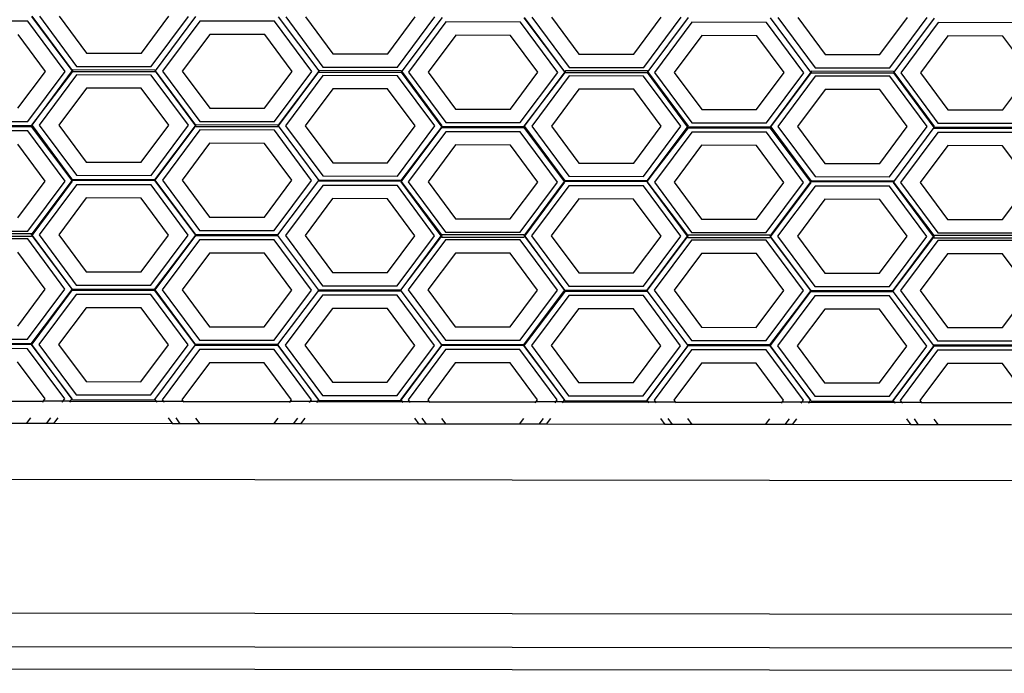
# Model space of a CAD drawing. Units: inches. Extents: x 238 to 873, y 545 to 778.
# Drawn here: x 399 to 402, y 646 to 648 of the extents above; entities that cross this region are included whole.
import ezdxf

# ---------------------------------------------------------------- set-up
doc = ezdxf.new("R2010")
doc.units = ezdxf.units.IN
doc.header["$MEASUREMENT"] = 0
doc.layers.add('Edges', color=7, linetype='Continuous')

# ---------------------------------------------------------------- blocks, each defined once
blk = doc.blocks.new('Open Modern Kitchen pl')
at = {"layer": 'Edges'}
for p, q in [((282.2902, 219.124), (282.0267, 219.1243)), ((282.4217, 218.9466), (282.2902, 219.124)), ((282.4469, 218.9491), (282.3041, 219.1405)), ((282.3042, 219.1416), (282.4469, 218.9491)), ((282.3304, 219.1415), (282.4619, 218.9641)), ((282.4001, 219.1414), (282.4968, 219.011)), ((282.6906, 219.0107), (282.7877, 219.1409)), ((282.7254, 218.9638), (282.8574, 219.1408)), ((282.7404, 218.9487), (282.8836, 219.1408)), ((282.8975, 219.1242), (282.7655, 218.9472)), ((283.161, 219.1239), (282.8975, 219.1242)), ((283.2925, 218.9465), (283.161, 219.1239)), ((283.1741, 219.1393), (283.3176, 218.9479)), ((283.2004, 219.1393), (283.3319, 218.9619)), ((283.27, 219.1392), (283.3668, 219.0087)), ((283.5606, 219.0084), (283.6576, 219.1387)), ((283.5953, 218.9615), (283.7273, 219.1386)), ((283.7527, 219.1363), (283.6099, 218.947)), ((283.7658, 219.1209), (283.6338, 218.9438)), ((284.0293, 219.1205), (283.7658, 219.1209)), ((284.1608, 218.9431), (284.0293, 219.1205)), ((284.1855, 218.9451), (284.0424, 219.1359)), ((284.1855, 218.9451), (284.0432, 219.137)), ((284.0695, 219.1381), (284.201, 218.9607)), ((284.1392, 219.138), (284.2359, 219.0075)), ((284.4297, 219.0073), (284.5268, 219.1375)), ((284.4645, 218.9604), (284.5964, 219.1374)), ((284.621, 219.1363), (284.479, 218.9459)), ((284.6349, 219.1197), (284.5029, 218.9427)), ((284.8984, 219.1194), (284.6349, 219.1197)), ((285.0299, 218.942), (284.8984, 219.1194)), ((285.0546, 218.9439), (284.9123, 219.1359)), ((284.9386, 219.137), (285.0701, 218.9596)), ((285.0083, 219.1369), (285.105, 219.0064)), ((285.2988, 219.0061), (285.3959, 219.1363)), ((285.3336, 218.9592), (285.4656, 219.1362)), ((285.3486, 218.9441), (285.4909, 219.134)), ((285.504, 219.1186), (285.3721, 218.9415)), ((285.7675, 219.1182), (285.504, 219.1186)), ((282.352, 218.9467), (282.2553, 219.0771)), ((282.9323, 219.0773), (282.8352, 218.9471)), ((283.1261, 219.0771), (282.9323, 219.0773)), ((283.2228, 218.9466), (283.1261, 219.0771)), ((283.8006, 219.074), (283.7035, 218.9437)), ((283.9944, 219.0737), (283.8006, 219.074)), ((284.0911, 218.9432), (283.9944, 219.0737)), ((284.6697, 219.0728), (284.5726, 218.9426)), ((284.8635, 219.0725), (284.6697, 219.0728)), ((284.9602, 218.9421), (284.8635, 219.0725)), ((285.5388, 219.0716), (285.4417, 218.9414)), ((285.7326, 219.0714), (285.5388, 219.0716)), ((285.8293, 218.9409), (285.7326, 219.0714)), ((282.4968, 219.011), (282.6906, 219.0107)), ((283.3668, 219.0087), (283.5606, 219.0084)), ((284.2359, 219.0075), (284.4297, 219.0073)), ((285.105, 219.0064), (285.2988, 219.0061)), ((282.2549, 218.8164), (282.352, 218.9467)), ((282.2897, 218.7695), (282.4217, 218.9466)), ((282.4469, 218.9491), (282.3037, 218.757)), ((282.3037, 218.757), (282.4488, 218.9465)), ((282.4488, 218.9517), (282.4469, 218.9491)), ((282.4469, 218.9491), (282.4488, 218.9465)), ((282.7385, 218.9513), (282.4488, 218.9517)), ((282.4488, 218.9465), (282.7385, 218.9461)), ((282.4619, 218.9641), (282.7254, 218.9638)), ((282.7404, 218.9487), (282.7385, 218.9513)), ((282.7385, 218.9461), (282.7393, 218.9472)), ((282.7404, 218.9487), (282.7393, 218.9472)), ((282.7393, 218.9472), (282.882, 218.7548)), ((282.8831, 218.7562), (282.7404, 218.9487)), ((282.7655, 218.9472), (282.897, 218.7698)), ((282.8352, 218.9471), (282.9319, 218.8166)), ((283.1257, 218.8164), (283.2228, 218.9466)), ((283.1605, 218.7695), (283.2925, 218.9465)), ((283.3168, 218.9468), (283.1736, 218.7569)), ((283.1755, 218.7544), (283.3179, 218.9454)), ((283.3176, 218.9479), (283.3168, 218.9468)), ((283.3187, 218.9494), (283.3176, 218.9479)), ((283.3187, 218.9465), (283.3176, 218.9479)), ((283.3176, 218.9479), (283.3179, 218.9454)), ((283.3179, 218.9454), (283.3187, 218.9465)), ((283.3179, 218.9454), (283.3187, 218.9443)), ((283.6084, 218.949), (283.3187, 218.9494)), ((283.3187, 218.9443), (283.6076, 218.9439)), ((283.3319, 218.9619), (283.5953, 218.9615)), ((283.6099, 218.947), (283.6076, 218.9439)), ((283.6076, 218.9439), (283.7513, 218.75)), ((283.6099, 218.947), (283.6084, 218.949)), ((283.753, 218.754), (283.6099, 218.947)), ((283.6338, 218.9438), (283.7653, 218.7664)), ((283.7035, 218.9437), (283.8002, 218.8133)), ((283.994, 218.813), (284.0911, 218.9432)), ((284.0288, 218.7661), (284.1608, 218.9431)), ((284.1855, 218.9451), (284.0427, 218.7536)), ((284.0427, 218.7536), (284.187, 218.9431)), ((284.1879, 218.9482), (284.1855, 218.9451)), ((284.187, 218.9431), (284.1855, 218.9451)), ((284.187, 218.9431), (284.4767, 218.9427)), ((284.4776, 218.9479), (284.1879, 218.9482)), ((284.201, 218.9607), (284.4645, 218.9604)), ((284.479, 218.9459), (284.4767, 218.9427)), ((284.4767, 218.9427), (284.6198, 218.7497)), ((284.479, 218.9459), (284.4776, 218.9479)), ((284.6222, 218.7528), (284.479, 218.9459)), ((284.5029, 218.9427), (284.6344, 218.7653)), ((284.5726, 218.9426), (284.6693, 218.8121)), ((285.0546, 218.9439), (284.9119, 218.7524)), ((285.057, 218.9471), (285.0546, 218.9439)), ((285.0561, 218.9419), (285.0546, 218.9439)), ((285.3467, 218.9467), (285.057, 218.9471)), ((285.0701, 218.9596), (285.3336, 218.9592)), ((285.3486, 218.9441), (285.3467, 218.9467)), ((285.3467, 218.9416), (285.3486, 218.9441)), ((285.4913, 218.7516), (285.3486, 218.9441)), ((282.4619, 218.934), (282.3299, 218.757)), ((282.7254, 218.9337), (282.4619, 218.934)), ((282.8569, 218.7563), (282.7254, 218.9337)), ((283.3318, 218.9317), (283.1998, 218.7547)), ((283.5953, 218.9314), (283.3318, 218.9317)), ((283.7268, 218.754), (283.5953, 218.9314)), ((284.2009, 218.9306), (284.069, 218.7535)), ((284.4644, 218.9302), (284.2009, 218.9306)), ((284.5959, 218.7528), (284.4644, 218.9302)), ((284.8631, 218.8119), (284.9602, 218.9421)), ((284.8979, 218.7649), (285.0299, 218.942)), ((284.9133, 218.7504), (285.0561, 218.9419)), ((285.0701, 218.9294), (284.9381, 218.7524)), ((285.0561, 218.9419), (285.3467, 218.9416)), ((285.3336, 218.9291), (285.0701, 218.9294)), ((285.4651, 218.7517), (285.3336, 218.9291)), ((285.3467, 218.9416), (285.4889, 218.7485)), ((285.3721, 218.9415), (285.5036, 218.7641)), ((285.4417, 218.9414), (285.5385, 218.811)), ((285.7323, 218.8107), (285.8293, 218.9409)), ((282.4966, 218.8871), (282.3996, 218.7569)), ((282.6904, 218.8868), (282.4966, 218.8871)), ((282.7872, 218.7564), (282.6904, 218.8868)), ((283.3666, 218.8848), (283.2695, 218.7546)), ((283.5604, 218.8846), (283.3666, 218.8848)), ((283.6571, 218.7541), (283.5604, 218.8846)), ((284.2357, 218.8837), (284.1387, 218.7534)), ((284.4295, 218.8834), (284.2357, 218.8837)), ((284.5263, 218.7529), (284.4295, 218.8834)), ((285.1049, 218.8825), (285.0078, 218.7523)), ((285.2987, 218.8822), (285.1049, 218.8825)), ((285.3954, 218.7518), (285.2987, 218.8822)), ((282.9319, 218.8166), (283.1257, 218.8164)), ((283.8002, 218.8133), (283.994, 218.813)), ((284.6693, 218.8121), (284.8631, 218.8119)), ((285.5385, 218.811), (285.7323, 218.8107)), ((282.0262, 218.7699), (282.2897, 218.7695)), ((282.897, 218.7698), (283.1605, 218.7695)), ((282.3028, 218.7543), (282.0131, 218.7547)), ((282.0131, 218.7522), (282.3028, 218.7519)), ((282.2897, 218.7367), (282.0262, 218.737)), ((282.4212, 218.5593), (282.2897, 218.7367)), ((282.3028, 218.7543), (282.3037, 218.757)), ((282.3028, 218.7519), (282.3028, 218.7543)), ((282.446, 218.5611), (282.3028, 218.7519)), ((282.3037, 218.757), (282.3051, 218.755)), ((282.3037, 218.7531), (282.3051, 218.755)), ((282.446, 218.5611), (282.3037, 218.7531)), ((282.3051, 218.755), (282.4474, 218.5631)), ((282.3299, 218.757), (282.4614, 218.5796)), ((282.3996, 218.7569), (282.4963, 218.6264)), ((282.6901, 218.6261), (282.7872, 218.7564)), ((282.7249, 218.5792), (282.8569, 218.7563)), ((282.738, 218.5638), (282.882, 218.7548)), ((282.882, 218.7548), (282.7388, 218.5627)), ((282.897, 218.7397), (282.765, 218.5626)), ((282.882, 218.7548), (282.8831, 218.7562)), ((282.882, 218.7548), (282.8839, 218.7522)), ((282.8839, 218.7573), (282.8831, 218.7562)), ((283.1736, 218.7569), (282.8839, 218.7573)), ((282.8839, 218.7522), (283.1736, 218.7518)), ((283.1605, 218.7393), (282.897, 218.7397)), ((283.292, 218.5619), (283.1605, 218.7393)), ((283.1736, 218.7547), (283.1736, 218.7569)), ((283.1736, 218.7547), (283.1755, 218.7544)), ((283.1736, 218.7518), (283.1755, 218.7544)), ((283.3182, 218.5619), (283.1755, 218.7544)), ((283.1998, 218.7547), (283.3313, 218.5773)), ((283.2695, 218.7546), (283.3663, 218.6241)), ((283.56, 218.6239), (283.6571, 218.7541)), ((283.5948, 218.577), (283.7268, 218.754)), ((283.6079, 218.5615), (283.7513, 218.75)), ((283.7513, 218.75), (283.6093, 218.5596)), ((283.7653, 218.7336), (283.6333, 218.5566)), ((283.7522, 218.7513), (283.7513, 218.75)), ((283.7513, 218.75), (283.7522, 218.7488)), ((283.7522, 218.7513), (283.753, 218.754)), ((284.0419, 218.7509), (283.7522, 218.7513)), ((283.7522, 218.7488), (284.0419, 218.7484)), ((283.7653, 218.7664), (284.0288, 218.7661)), ((284.0287, 218.7333), (283.7653, 218.7336)), ((284.0419, 218.7509), (284.0427, 218.7536)), ((284.0419, 218.7484), (284.0419, 218.7509)), ((284.1851, 218.5577), (284.0419, 218.7484)), ((284.0427, 218.7536), (284.0442, 218.7516)), ((284.0428, 218.7497), (284.0442, 218.7516)), ((284.1851, 218.5577), (284.0428, 218.7497)), ((284.0442, 218.7516), (284.1865, 218.5596)), ((284.069, 218.7535), (284.2005, 218.5762)), ((284.1387, 218.7534), (284.2354, 218.623)), ((284.4292, 218.6227), (284.5263, 218.7529)), ((284.464, 218.5758), (284.5959, 218.7528)), ((284.4771, 218.5604), (284.6198, 218.7497)), ((284.6213, 218.7477), (284.4771, 218.5604)), ((284.4779, 218.5592), (284.6198, 218.7497)), ((284.6198, 218.7497), (284.6213, 218.7501)), ((284.6198, 218.7497), (284.6213, 218.7477)), ((284.6213, 218.7501), (284.6222, 218.7528)), ((284.911, 218.7497), (284.6213, 218.7501)), ((284.6213, 218.7501), (284.6213, 218.7477)), ((284.6213, 218.7477), (284.911, 218.7473)), ((284.6344, 218.7653), (284.8979, 218.7649)), ((284.911, 218.7473), (284.911, 218.7497)), ((284.911, 218.7473), (284.9119, 218.7485)), ((285.0542, 218.5565), (284.911, 218.7473)), ((284.9119, 218.7524), (284.9133, 218.7504)), ((284.9119, 218.7485), (284.9133, 218.7504)), ((285.0542, 218.5565), (284.9119, 218.7485)), ((284.9133, 218.7504), (285.0556, 218.5585)), ((284.9381, 218.7524), (285.0696, 218.575)), ((285.0078, 218.7523), (285.1045, 218.6218)), ((285.2983, 218.6216), (285.3954, 218.7518)), ((285.3331, 218.5746), (285.4651, 218.7517)), ((285.4889, 218.7485), (285.3462, 218.557)), ((285.4889, 218.7485), (285.4904, 218.7489)), ((285.4889, 218.7485), (285.4904, 218.7465)), ((285.4904, 218.7489), (285.4913, 218.7516)), ((285.7801, 218.7486), (285.4904, 218.7489)), ((285.4904, 218.7465), (285.7801, 218.7461)), ((285.5036, 218.7641), (285.767, 218.7638)), ((284.1602, 218.5559), (284.0287, 218.7333)), ((284.6344, 218.7324), (284.5024, 218.5554)), ((284.8979, 218.7321), (284.6344, 218.7324)), ((285.0294, 218.5547), (284.8979, 218.7321)), ((285.5035, 218.7313), (285.3715, 218.5542)), ((285.767, 218.7309), (285.5035, 218.7313)), ((282.3515, 218.5594), (282.2548, 218.6899)), ((282.9318, 218.6928), (282.8347, 218.5625)), ((283.1256, 218.6925), (282.9318, 218.6928)), ((283.2223, 218.562), (283.1256, 218.6925)), ((283.8, 218.6867), (283.703, 218.5565)), ((283.9938, 218.6864), (283.8, 218.6867)), ((284.0906, 218.556), (283.9938, 218.6864)), ((284.6692, 218.6855), (284.5721, 218.5553)), ((284.863, 218.6853), (284.6692, 218.6855)), ((284.9597, 218.5548), (284.863, 218.6853)), ((285.5383, 218.6844), (285.4412, 218.5542)), ((285.7321, 218.6841), (285.5383, 218.6844)), ((285.8288, 218.5536), (285.7321, 218.6841)), ((282.4963, 218.6264), (282.6901, 218.6261)), ((283.3663, 218.6241), (283.56, 218.6239)), ((284.2354, 218.623), (284.4292, 218.6227)), ((285.1045, 218.6218), (285.2983, 218.6216)), ((282.3031, 218.3695), (282.446, 218.5611)), ((282.4474, 218.5631), (282.446, 218.5611)), ((282.4483, 218.562), (282.446, 218.5611)), ((282.4474, 218.5593), (282.446, 218.5611)), ((282.4474, 218.5631), (282.4483, 218.562)), ((282.738, 218.5638), (282.4483, 218.5642)), ((282.4483, 218.5642), (282.4483, 218.562)), ((282.4483, 218.562), (282.738, 218.5616)), ((282.4614, 218.5796), (282.7249, 218.5792)), ((282.738, 218.5616), (282.738, 218.5638)), ((282.8826, 218.3687), (282.738, 218.5616)), ((282.7388, 218.5627), (282.8826, 218.3687)), ((282.765, 218.5626), (282.8965, 218.3852)), ((282.8347, 218.5625), (282.9314, 218.4321)), ((283.1252, 218.4318), (283.2223, 218.562)), ((283.16, 218.3849), (283.292, 218.5619)), ((283.1731, 218.3694), (283.3174, 218.5608)), ((283.3174, 218.5608), (283.3182, 218.5619)), ((283.6079, 218.5615), (283.3182, 218.5619)), ((283.3182, 218.5619), (283.3182, 218.5597)), ((283.3182, 218.5597), (283.6079, 218.5593)), ((283.3313, 218.5773), (283.5948, 218.577)), ((283.6079, 218.5593), (283.6079, 218.5615)), ((284.1873, 218.5607), (284.1865, 218.5596)), ((284.4771, 218.5604), (284.1873, 218.5607)), ((284.2005, 218.5762), (284.464, 218.5758)), ((284.477, 218.5581), (284.4771, 218.5604)), ((285.0696, 218.575), (285.3331, 218.5746)), ((282.2544, 218.4292), (282.3515, 218.5594)), ((282.2892, 218.3823), (282.4212, 218.5593)), ((282.3045, 218.3676), (282.4474, 218.5593)), ((282.4614, 218.5465), (282.3294, 218.3695)), ((282.7248, 218.5462), (282.4614, 218.5465)), ((282.8563, 218.3688), (282.7248, 218.5462)), ((283.3313, 218.5442), (283.1993, 218.3672)), ((283.5948, 218.5439), (283.3313, 218.5442)), ((283.7263, 218.3665), (283.5948, 218.5439)), ((283.6079, 218.5593), (283.6071, 218.5566)), ((283.6071, 218.5566), (283.7486, 218.3656)), ((283.7517, 218.3697), (283.6079, 218.5593)), ((283.6333, 218.5566), (283.7648, 218.3792)), ((283.703, 218.5565), (283.7997, 218.426)), ((283.9935, 218.4257), (284.0906, 218.556)), ((284.0283, 218.3788), (284.1602, 218.5559)), ((284.0422, 218.3661), (284.1851, 218.5577)), ((284.0444, 218.3653), (284.1865, 218.5558)), ((284.2004, 218.5431), (284.0685, 218.366)), ((284.1865, 218.5596), (284.1851, 218.5577)), ((284.1865, 218.5558), (284.1851, 218.5577)), ((284.1865, 218.5596), (284.1873, 218.5585)), ((284.1873, 218.5585), (284.477, 218.5581)), ((284.4639, 218.5427), (284.2004, 218.5431)), ((284.5954, 218.3653), (284.4639, 218.5427)), ((284.477, 218.5581), (284.4762, 218.5554)), ((284.4762, 218.5554), (284.6177, 218.3645)), ((284.6208, 218.3686), (284.477, 218.5581)), ((284.5024, 218.5554), (284.6339, 218.378)), ((284.5721, 218.5553), (284.6688, 218.4248)), ((284.8626, 218.4246), (284.9597, 218.5548)), ((284.8974, 218.3777), (285.0294, 218.5547)), ((284.9114, 218.3649), (285.0542, 218.5565)), ((284.9127, 218.363), (285.0556, 218.5547)), ((285.0696, 218.5419), (284.9376, 218.3649)), ((285.0556, 218.5585), (285.0542, 218.5565)), ((285.0556, 218.5547), (285.0542, 218.5565)), ((285.0565, 218.5596), (285.0556, 218.5585)), ((285.0556, 218.5585), (285.0565, 218.5574)), ((285.3462, 218.5592), (285.0565, 218.5596)), ((285.0565, 218.5574), (285.3462, 218.557)), ((285.333, 218.5416), (285.0696, 218.5419)), ((285.4645, 218.3642), (285.333, 218.5416)), ((285.3462, 218.557), (285.3453, 218.5543)), ((285.3453, 218.5543), (285.4869, 218.3633)), ((285.3462, 218.557), (285.3462, 218.5592)), ((285.4899, 218.3674), (285.3462, 218.557)), ((285.3715, 218.5542), (285.503, 218.3769)), ((285.4412, 218.5542), (285.5379, 218.4237)), ((285.7317, 218.4234), (285.8288, 218.5536)), ((282.4961, 218.4996), (282.3991, 218.3694)), ((282.6899, 218.4993), (282.4961, 218.4996)), ((282.7867, 218.3689), (282.6899, 218.4993)), ((283.3661, 218.4973), (283.269, 218.3671)), ((283.5599, 218.4971), (283.3661, 218.4973)), ((283.6566, 218.3666), (283.5599, 218.4971)), ((284.2352, 218.4962), (284.1381, 218.3659)), ((284.429, 218.4959), (284.2352, 218.4962)), ((284.5257, 218.3654), (284.429, 218.4959)), ((285.1043, 218.495), (285.0073, 218.3648)), ((285.2981, 218.4947), (285.1043, 218.495)), ((285.3949, 218.3643), (285.2981, 218.4947)), ((282.9314, 218.4321), (283.1252, 218.4318)), ((283.7997, 218.426), (283.9935, 218.4257)), ((284.6688, 218.4248), (284.8626, 218.4246)), ((285.5379, 218.4237), (285.7317, 218.4234)), ((282.3023, 218.3728), (282.0126, 218.3732)), ((282.0126, 218.365), (282.3023, 218.3646)), ((282.0257, 218.3826), (282.2892, 218.3823)), ((282.2892, 218.3551), (282.0257, 218.3555)), ((282.4207, 218.1778), (282.2892, 218.3551)), ((282.3031, 218.3695), (282.3023, 218.3728)), ((282.3023, 218.3646), (282.3045, 218.3676)), ((282.3031, 218.3695), (282.3045, 218.3676)), ((282.4469, 218.1777), (282.3045, 218.3676)), ((282.3045, 218.3676), (282.4461, 218.1767)), ((282.3294, 218.3695), (282.4609, 218.1921)), ((282.3991, 218.3694), (282.4958, 218.2389)), ((282.6896, 218.2386), (282.7867, 218.3689)), ((282.7244, 218.1917), (282.8563, 218.3688)), ((282.7375, 218.1763), (282.8826, 218.3687)), ((282.8826, 218.3687), (282.7383, 218.1752)), ((282.8965, 218.3522), (282.7645, 218.1751)), ((282.8834, 218.3698), (282.8826, 218.3687)), ((282.8826, 218.3687), (282.8834, 218.3676)), ((283.1731, 218.3694), (282.8834, 218.3698)), ((282.8834, 218.3676), (283.1731, 218.3672)), ((282.8965, 218.3852), (283.16, 218.3849)), ((283.16, 218.3518), (282.8965, 218.3522)), ((283.2915, 218.1744), (283.16, 218.3518)), ((283.1731, 218.3672), (283.1731, 218.3694)), ((283.3177, 218.1744), (283.1731, 218.3672)), ((283.1993, 218.3672), (283.3308, 218.1898)), ((283.269, 218.3671), (283.3657, 218.2366)), ((283.5595, 218.2364), (283.6566, 218.3666)), ((283.5943, 218.1895), (283.7263, 218.3665)), ((283.7486, 218.3656), (283.6065, 218.1751)), ((283.6074, 218.174), (283.7503, 218.3634)), ((283.7647, 218.3521), (283.6328, 218.175)), ((283.7517, 218.3697), (283.7486, 218.3656)), ((283.7486, 218.3656), (283.7503, 218.3634)), ((283.7503, 218.3634), (283.7525, 218.3665)), ((283.7503, 218.3634), (283.7516, 218.3616)), ((283.7516, 218.3616), (284.0414, 218.3612)), ((284.0414, 218.3693), (283.7517, 218.3697)), ((283.7525, 218.3665), (283.7517, 218.3697)), ((284.0282, 218.3517), (283.7647, 218.3521)), ((283.7648, 218.3792), (284.0283, 218.3788)), ((284.1597, 218.1743), (284.0282, 218.3517)), ((284.0422, 218.3661), (284.0414, 218.3693)), ((284.0414, 218.3612), (284.0444, 218.3653)), ((284.0422, 218.3661), (284.0444, 218.3653)), ((284.186, 218.1743), (284.0444, 218.3653)), ((284.0444, 218.3653), (284.1852, 218.1732)), ((284.0685, 218.366), (284.2, 218.1887)), ((284.1381, 218.3659), (284.2349, 218.2355)), ((284.4287, 218.2352), (284.5257, 218.3654)), ((284.4634, 218.1883), (284.5954, 218.3653)), ((284.6177, 218.3645), (284.4757, 218.1739)), ((284.4765, 218.1729), (284.6194, 218.3623)), ((284.6208, 218.3686), (284.6177, 218.3645)), ((284.6177, 218.3645), (284.6194, 218.3623)), ((284.6194, 218.3623), (284.6216, 218.3653)), ((284.6194, 218.3623), (284.6208, 218.3604)), ((284.9105, 218.3682), (284.6208, 218.3686)), ((284.6216, 218.3653), (284.6208, 218.3686)), ((284.6208, 218.3604), (284.9105, 218.36)), ((284.6339, 218.378), (284.8974, 218.3777)), ((284.9114, 218.3649), (284.9105, 218.3682)), ((284.9105, 218.36), (284.9127, 218.363)), ((284.9114, 218.3649), (284.9127, 218.363)), ((285.0551, 218.1731), (284.9127, 218.363)), ((284.9127, 218.363), (285.0543, 218.1721)), ((284.9376, 218.3649), (285.0691, 218.1875)), ((285.0073, 218.3648), (285.104, 218.2343)), ((285.2978, 218.2341), (285.3949, 218.3643)), ((285.3326, 218.1871), (285.4645, 218.3642)), ((285.4869, 218.3633), (285.3448, 218.1728)), ((285.3457, 218.1717), (285.4885, 218.3611)), ((285.4899, 218.3674), (285.4869, 218.3633)), ((285.4869, 218.3633), (285.4885, 218.3611)), ((285.4885, 218.3611), (285.4908, 218.3641)), ((285.4885, 218.3611), (285.4899, 218.3592)), ((285.7796, 218.367), (285.4899, 218.3674)), ((285.4908, 218.3641), (285.4899, 218.3674)), ((285.4899, 218.3592), (285.7796, 218.3588)), ((285.503, 218.3769), (285.7665, 218.3765)), ((284.6339, 218.3509), (284.5019, 218.1739)), ((284.8974, 218.3506), (284.6339, 218.3509)), ((285.0289, 218.1732), (284.8974, 218.3506)), ((285.503, 218.3498), (285.371, 218.1727)), ((285.7665, 218.3494), (285.503, 218.3498)), ((282.351, 218.1779), (282.2542, 218.3083)), ((282.9313, 218.3053), (282.8342, 218.175)), ((283.1251, 218.305), (282.9313, 218.3053)), ((283.2218, 218.1745), (283.1251, 218.305)), ((283.7995, 218.3052), (283.7025, 218.1749)), ((283.9933, 218.3049), (283.7995, 218.3052)), ((284.0901, 218.1744), (283.9933, 218.3049)), ((284.6687, 218.304), (284.5716, 218.1738)), ((284.8625, 218.3037), (284.6687, 218.304)), ((284.9592, 218.1733), (284.8625, 218.3037)), ((285.5378, 218.3028), (285.4407, 218.1726)), ((285.7316, 218.3026), (285.5378, 218.3028)), ((285.8283, 218.1721), (285.7316, 218.3026)), ((282.4958, 218.2389), (282.6896, 218.2386)), ((283.3657, 218.2366), (283.5595, 218.2364)), ((284.2349, 218.2355), (284.4287, 218.2352)), ((285.104, 218.2343), (285.2978, 218.2341)), ((282.2539, 218.0476), (282.351, 218.1779)), ((282.2887, 218.0007), (282.4207, 218.1778)), ((282.4461, 218.1767), (282.4469, 218.1777)), ((282.4609, 218.1921), (282.7244, 218.1917)), ((283.3308, 218.1898), (283.5943, 218.1895)), ((284.2, 218.1887), (284.4634, 218.1883)), ((285.0691, 218.1875), (285.3326, 218.1871)), ((282.3018, 217.9853), (282.4461, 218.1767)), ((282.3026, 217.9842), (282.4461, 218.1767)), ((282.4469, 218.1756), (282.3026, 217.9842)), ((282.4469, 218.1756), (282.3034, 217.9831)), ((282.4608, 218.159), (282.3289, 217.982)), ((282.4461, 218.1767), (282.4469, 218.1756)), ((282.4461, 218.1767), (282.4477, 218.1745)), ((282.4477, 218.1767), (282.4469, 218.1756)), ((282.7375, 218.1763), (282.4477, 218.1767)), ((282.4477, 218.1745), (282.7375, 218.1741)), ((282.7243, 218.1587), (282.4608, 218.159)), ((282.8558, 217.9813), (282.7243, 218.1587)), ((282.7375, 218.1741), (282.7375, 218.1763)), ((282.8821, 217.9812), (282.7375, 218.1741)), ((282.7383, 218.1752), (282.8821, 217.9812)), ((282.7645, 218.1751), (282.896, 217.9977)), ((282.8342, 218.175), (282.9309, 218.0446)), ((283.1247, 218.0443), (283.2218, 218.1745)), ((283.1595, 217.9974), (283.2915, 218.1744)), ((283.1726, 217.9819), (283.3169, 218.1733)), ((283.3308, 218.1567), (283.1988, 217.9797)), ((283.3169, 218.1733), (283.3177, 218.1744)), ((283.6074, 218.174), (283.3177, 218.1744)), ((283.3177, 218.1744), (283.3177, 218.1722)), ((283.3177, 218.1722), (283.6074, 218.1718)), ((283.5943, 218.1564), (283.3308, 218.1567)), ((283.7258, 217.979), (283.5943, 218.1564)), ((283.6065, 218.1751), (283.6074, 218.174)), ((283.6074, 218.1718), (283.6074, 218.174)), ((283.6074, 218.1718), (283.7503, 217.9811)), ((283.6328, 218.175), (283.7643, 217.9976)), ((283.7025, 218.1749), (283.7992, 218.0445)), ((283.993, 218.0442), (284.0901, 218.1744)), ((284.0278, 217.9973), (284.1597, 218.1743)), ((284.0417, 217.9807), (284.1852, 218.1732)), ((284.186, 218.1721), (284.0425, 217.9796)), ((284.1868, 218.171), (284.0425, 217.9796)), ((284.1999, 218.1556), (284.0679, 217.9785)), ((284.1852, 218.1732), (284.186, 218.1743)), ((284.1852, 218.1732), (284.186, 218.1721)), ((284.1852, 218.1732), (284.1868, 218.171)), ((284.4765, 218.1729), (284.1868, 218.1732)), ((284.1868, 218.1732), (284.1868, 218.171)), ((284.1868, 218.171), (284.4765, 218.1706)), ((284.4634, 218.1552), (284.1999, 218.1556)), ((284.5949, 217.9778), (284.4634, 218.1552)), ((284.4757, 218.1739), (284.4765, 218.1729)), ((284.4765, 218.1706), (284.4765, 218.1729)), ((284.4765, 218.1706), (284.6195, 217.98)), ((284.5019, 218.1739), (284.6334, 217.9965)), ((284.5716, 218.1738), (284.6683, 218.0433)), ((284.8621, 218.043), (284.9592, 218.1733)), ((284.8969, 217.9961), (285.0289, 218.1732)), ((284.91, 217.9807), (285.0551, 218.171)), ((284.9108, 217.9796), (285.0543, 218.1721)), ((285.0551, 218.171), (284.9108, 217.9796)), ((285.0551, 218.171), (284.9116, 217.9785)), ((285.069, 218.1544), (284.9371, 217.9774)), ((285.0543, 218.1721), (285.0551, 218.171)), ((285.0551, 218.171), (285.0551, 218.1731)), ((285.056, 218.1721), (285.0551, 218.171)), ((285.0551, 218.171), (285.056, 218.1699)), ((285.3457, 218.1717), (285.056, 218.1721)), ((285.056, 218.1699), (285.3457, 218.1695)), ((285.3325, 218.1541), (285.069, 218.1544)), ((285.464, 217.9767), (285.3325, 218.1541)), ((285.3448, 218.1728), (285.3457, 218.1717)), ((285.3457, 218.1695), (285.3457, 218.1717)), ((285.4886, 217.9788), (285.3457, 218.1695)), ((285.371, 218.1727), (285.5025, 217.9953)), ((285.4407, 218.1726), (285.5374, 218.0421)), ((285.7312, 218.0419), (285.8283, 218.1721)), ((282.4956, 218.1121), (282.3985, 217.9819)), ((282.6894, 218.1118), (282.4956, 218.1121)), ((282.7861, 217.9814), (282.6894, 218.1118)), ((283.3656, 218.1098), (283.2685, 217.9796)), ((283.5594, 218.1096), (283.3656, 218.1098)), ((283.6561, 217.9791), (283.5594, 218.1096)), ((284.2347, 218.1087), (284.1376, 217.9784)), ((284.4285, 218.1084), (284.2347, 218.1087)), ((284.5252, 217.9779), (284.4285, 218.1084)), ((285.1038, 218.1075), (285.0068, 217.9773)), ((285.2976, 218.1072), (285.1038, 218.1075)), ((285.3943, 217.9768), (285.2976, 218.1072)), ((282.9309, 218.0446), (283.1247, 218.0443)), ((283.7992, 218.0445), (283.993, 218.0442)), ((284.6683, 218.0433), (284.8621, 218.043)), ((285.5374, 218.0421), (285.7312, 218.0419)), ((282.3018, 217.9853), (282.0121, 217.9857)), ((282.0121, 217.9834), (282.3018, 217.9831)), ((282.0252, 218.0011), (282.2887, 218.0007)), ((282.3018, 217.9831), (282.3018, 217.9853)), ((282.3026, 217.982), (282.3018, 217.9831)), ((282.3034, 217.9831), (282.3026, 217.9842)), ((282.3026, 217.9842), (282.3026, 217.982)), ((282.3026, 217.982), (282.4456, 217.7892)), ((282.4464, 217.7902), (282.3026, 217.982)), ((282.3289, 217.982), (282.4604, 217.8046)), ((282.3985, 217.9819), (282.4953, 217.8514)), ((282.6891, 217.8511), (282.7861, 217.9814)), ((282.7238, 217.8042), (282.8558, 217.9813)), ((282.7378, 217.7877), (282.8821, 217.9812)), ((282.8829, 217.9823), (282.8821, 217.9812)), ((282.8821, 217.9812), (282.8829, 217.9801)), ((283.1726, 217.9819), (282.8829, 217.9823)), ((282.8829, 217.9801), (283.1726, 217.9797)), ((282.896, 217.9977), (283.1595, 217.9974)), ((283.1726, 217.9797), (283.1726, 217.9819)), ((283.3172, 217.7869), (283.1726, 217.9797)), ((283.1726, 217.9797), (283.3164, 217.7858)), ((283.1988, 217.9797), (283.3303, 217.8023)), ((283.2685, 217.9796), (283.3652, 217.8491)), ((283.559, 217.8489), (283.6561, 217.9791)), ((283.5938, 217.802), (283.7258, 217.979)), ((283.7511, 217.98), (283.606, 217.7876)), ((283.6077, 217.7854), (283.752, 217.979)), ((283.7503, 217.9811), (283.7511, 217.98)), ((284.0409, 217.9818), (283.7511, 217.9822)), ((283.7511, 217.9822), (283.7511, 217.98)), ((283.7511, 217.98), (284.0408, 217.9796)), ((283.752, 217.979), (283.7511, 217.98)), ((283.7643, 217.9976), (284.0278, 217.9973)), ((284.0408, 217.9796), (284.0409, 217.9818)), ((284.0408, 217.9796), (284.0417, 217.9807)), ((284.0417, 217.9786), (284.0408, 217.9796)), ((284.0425, 217.9796), (284.0417, 217.9807)), ((284.0425, 217.9796), (284.0417, 217.9786)), ((284.0417, 217.9786), (284.1847, 217.7857)), ((284.1854, 217.7868), (284.0417, 217.9786)), ((284.0679, 217.9785), (284.1994, 217.8012)), ((284.1376, 217.9784), (284.2343, 217.848)), ((284.4281, 217.8477), (284.5252, 217.9779)), ((284.4629, 217.8008), (284.5949, 217.9778)), ((284.6203, 217.9789), (284.4752, 217.7864)), ((284.4768, 217.7842), (284.6211, 217.9778)), ((284.6195, 217.98), (284.6203, 217.9789)), ((284.91, 217.9807), (284.6203, 217.9811)), ((284.6203, 217.9811), (284.6203, 217.9789)), ((284.6203, 217.9789), (284.91, 217.9785)), ((284.6211, 217.9778), (284.6203, 217.9789)), ((284.6334, 217.9965), (284.8969, 217.9961)), ((284.91, 217.9785), (284.91, 217.9807)), ((284.9108, 217.9774), (284.91, 217.9785)), ((284.9116, 217.9785), (284.9108, 217.9796)), ((284.9108, 217.9796), (284.9108, 217.9774)), ((284.9108, 217.9774), (285.0538, 217.7846)), ((285.0546, 217.7856), (284.9108, 217.9774)), ((284.9371, 217.9774), (285.0686, 217.8)), ((285.0068, 217.9773), (285.1035, 217.8468)), ((285.2973, 217.8466), (285.3943, 217.9768)), ((285.3321, 217.7996), (285.464, 217.9767)), ((285.4886, 217.9788), (285.3443, 217.7853)), ((285.3459, 217.783), (285.4903, 217.9766)), ((285.4894, 217.9799), (285.4886, 217.9788)), ((285.4903, 217.9766), (285.4886, 217.9788)), ((285.4886, 217.9788), (285.4894, 217.9777)), ((285.7791, 217.9795), (285.4894, 217.9799)), ((285.4894, 217.9777), (285.7791, 217.9773)), ((285.5025, 217.9953), (285.766, 217.995)), ((282.2886, 217.9676), (282.0252, 217.968)), ((282.4201, 217.7903), (282.2886, 217.9676)), ((282.896, 217.9647), (282.764, 217.7876)), ((283.1594, 217.9643), (282.896, 217.9647)), ((283.291, 217.7869), (283.1594, 217.9643)), ((283.7642, 217.9646), (283.6323, 217.7875)), ((284.0277, 217.9642), (283.7642, 217.9646)), ((284.1592, 217.7868), (284.0277, 217.9642)), ((284.6334, 217.9634), (284.5014, 217.7864)), ((284.8968, 217.9631), (284.6334, 217.9634)), ((285.0283, 217.7857), (284.8968, 217.9631)), ((285.5025, 217.9623), (285.3705, 217.7852)), ((285.766, 217.9619), (285.5025, 217.9623)), ((282.3505, 217.7904), (282.2537, 217.9208)), ((282.9307, 217.9178), (282.8337, 217.7875)), ((283.1245, 217.9175), (282.9307, 217.9178)), ((283.2213, 217.787), (283.1245, 217.9175)), ((283.799, 217.9177), (283.7019, 217.7874)), ((283.9928, 217.9174), (283.799, 217.9177)), ((284.0895, 217.7869), (283.9928, 217.9174)), ((284.6681, 217.9165), (284.5711, 217.7863)), ((284.8619, 217.9162), (284.6681, 217.9165)), ((284.9587, 217.7858), (284.8619, 217.9162)), ((285.5373, 217.9153), (285.4402, 217.7851)), ((285.7311, 217.9151), (285.5373, 217.9153)), ((285.8278, 217.7846), (285.7311, 217.9151)), ((282.4953, 217.8514), (282.6891, 217.8511)), ((283.3652, 217.8491), (283.559, 217.8489)), ((284.2343, 217.848), (284.4281, 217.8477)), ((285.1035, 217.8468), (285.2973, 217.8466)), ((282.4604, 217.8046), (282.7238, 217.8042)), ((283.3303, 217.8023), (283.5938, 217.802)), ((284.1994, 217.8012), (284.4629, 217.8008)), ((285.0686, 217.8), (285.3321, 217.7996)), ((281.9691, 217.7825), (282.3442, 217.782)), ((282.3422, 217.7793), (282.3442, 217.782)), ((282.3442, 217.782), (282.3505, 217.7904)), ((282.4139, 217.7819), (282.3442, 217.782)), ((282.4119, 217.7792), (282.4139, 217.7819)), ((282.4139, 217.7819), (282.4201, 217.7903)), ((282.4401, 217.7819), (282.4139, 217.7819)), ((282.4381, 217.7792), (282.4401, 217.7819)), ((282.4401, 217.7819), (282.4456, 217.7892)), ((282.4401, 217.7819), (282.7424, 217.7814)), ((282.4456, 217.7892), (282.4464, 217.7902)), ((282.4456, 217.7892), (282.4472, 217.787)), ((282.4472, 217.787), (282.7369, 217.7866)), ((282.7369, 217.7866), (282.7378, 217.7877)), ((282.7378, 217.7877), (282.7424, 217.7814)), ((282.7424, 217.7814), (282.7444, 217.7788)), ((282.7686, 217.7814), (282.7424, 217.7814)), ((282.764, 217.7876), (282.7686, 217.7814)), ((282.7686, 217.7814), (282.7706, 217.7787)), ((282.8383, 217.7813), (282.7686, 217.7814)), ((282.8337, 217.7875), (282.8383, 217.7813)), ((282.8383, 217.7813), (283.2166, 217.7808)), ((282.8383, 217.7813), (282.8403, 217.7786)), ((283.2146, 217.7781), (283.2166, 217.7808)), ((283.2166, 217.7808), (283.2213, 217.787)), ((283.2863, 217.7807), (283.2166, 217.7808)), ((283.2843, 217.778), (283.2863, 217.7807)), ((283.2863, 217.7807), (283.291, 217.7869)), ((283.3125, 217.7807), (283.2863, 217.7807)), ((283.3105, 217.778), (283.3125, 217.7807)), ((283.3125, 217.7807), (283.3164, 217.7858)), ((283.3125, 217.7807), (283.6114, 217.7803)), ((283.3164, 217.7858), (283.3172, 217.7869)), ((283.3164, 217.7858), (283.3172, 217.7847)), ((283.3172, 217.7847), (283.6069, 217.7843)), ((283.606, 217.7876), (283.6077, 217.7854)), ((283.6069, 217.7843), (283.6077, 217.7854)), ((283.6077, 217.7854), (283.6114, 217.7803)), ((283.6114, 217.7803), (283.6134, 217.7776)), ((283.6377, 217.7803), (283.6114, 217.7803)), ((283.6323, 217.7875), (283.6377, 217.7803)), ((283.6377, 217.7803), (283.6396, 217.7776)), ((283.7073, 217.7802), (283.6377, 217.7803)), ((283.7019, 217.7874), (283.7073, 217.7802)), ((283.7073, 217.7802), (284.0841, 217.7797)), ((283.7073, 217.7802), (283.7093, 217.7775)), ((284.0821, 217.777), (284.0841, 217.7797)), ((284.0841, 217.7797), (284.0895, 217.7869)), ((284.1538, 217.7796), (284.0841, 217.7797)), ((284.1518, 217.7769), (284.1538, 217.7796)), ((284.1538, 217.7796), (284.1592, 217.7868)), ((284.18, 217.7795), (284.1538, 217.7796)), ((284.178, 217.7769), (284.18, 217.7795)), ((284.18, 217.7795), (284.1847, 217.7857)), ((284.18, 217.7795), (284.4806, 217.7791)), ((284.1847, 217.7857), (284.1854, 217.7868)), ((284.1847, 217.7857), (284.1863, 217.7835)), ((284.1863, 217.7835), (284.476, 217.7831)), ((284.4752, 217.7864), (284.476, 217.7831)), ((284.476, 217.7831), (284.4768, 217.7842)), ((284.476, 217.7831), (284.4806, 217.7791)), ((284.4768, 217.7842), (284.4806, 217.7791)), ((284.4806, 217.7791), (284.4825, 217.7764)), ((284.5068, 217.7791), (284.4806, 217.7791)), ((284.5014, 217.7864), (284.5068, 217.7791)), ((284.5068, 217.7791), (284.5088, 217.7764)), ((284.5765, 217.779), (284.5068, 217.7791)), ((284.5711, 217.7863), (284.5765, 217.779)), ((284.5765, 217.779), (284.9532, 217.7785)), ((284.5765, 217.779), (284.5785, 217.7763)), ((284.9512, 217.7758), (284.9532, 217.7785)), ((284.9532, 217.7785), (284.9587, 217.7858)), ((285.0229, 217.7784), (284.9532, 217.7785)), ((285.0209, 217.7757), (285.0229, 217.7784)), ((285.0229, 217.7784), (285.0283, 217.7857)), ((285.0492, 217.7784), (285.0229, 217.7784)), ((285.0472, 217.7757), (285.0492, 217.7784)), ((285.0492, 217.7784), (285.0538, 217.7846)), ((285.0492, 217.7784), (285.3497, 217.778)), ((285.0538, 217.7846), (285.0546, 217.7856)), ((285.0538, 217.7846), (285.0554, 217.7824)), ((285.0554, 217.7824), (285.3451, 217.782)), ((285.3443, 217.7853), (285.3451, 217.782)), ((285.3451, 217.782), (285.3459, 217.783)), ((285.3451, 217.782), (285.3497, 217.778)), ((285.3459, 217.783), (285.3497, 217.778)), ((285.3497, 217.778), (285.3517, 217.7753)), ((285.3759, 217.7779), (285.3497, 217.778)), ((285.3705, 217.7852), (285.3759, 217.7779)), ((285.3759, 217.7779), (285.3779, 217.7752)), ((285.4456, 217.7778), (285.3759, 217.7779)), ((285.4402, 217.7851), (285.4456, 217.7778)), ((285.4456, 217.7778), (285.8224, 217.7773)), ((285.4456, 217.7778), (285.4476, 217.7752)), ((282.2856, 217.7033), (282.0275, 217.7037)), ((282.2856, 217.7033), (282.3008, 217.7237)), ((282.3553, 217.7032), (282.2856, 217.7033)), ((282.3553, 217.7032), (282.3704, 217.7236)), ((282.3815, 217.7032), (282.3553, 217.7032)), ((282.3815, 217.7032), (282.3967, 217.7235)), ((282.8008, 217.7026), (282.3815, 217.7032)), ((282.7857, 217.723), (282.8008, 217.7026)), ((282.827, 217.7026), (282.8008, 217.7026)), ((282.8119, 217.723), (282.827, 217.7026)), ((282.8967, 217.7025), (282.827, 217.7026)), ((282.8816, 217.7229), (282.8967, 217.7025)), ((283.158, 217.7022), (282.8967, 217.7025)), ((283.158, 217.7022), (283.1732, 217.7225)), ((283.2277, 217.7021), (283.158, 217.7022)), ((283.2277, 217.7021), (283.2429, 217.7224)), ((283.2539, 217.702), (283.2277, 217.7021)), ((283.2539, 217.702), (283.2691, 217.7224)), ((283.6699, 217.7015), (283.2539, 217.702)), ((283.6547, 217.7219), (283.6699, 217.7015)), ((283.6961, 217.7014), (283.6699, 217.7015)), ((283.681, 217.7218), (283.6961, 217.7014)), ((283.7658, 217.7013), (283.6961, 217.7014)), ((283.7506, 217.7217), (283.7658, 217.7013)), ((284.0255, 217.701), (283.7658, 217.7013)), ((284.0255, 217.701), (284.0407, 217.7214)), ((284.0952, 217.7009), (284.0255, 217.701)), ((284.0952, 217.7009), (284.1103, 217.7213)), ((284.1214, 217.7009), (284.0952, 217.7009)), ((284.1214, 217.7009), (284.1366, 217.7212)), ((284.539, 217.7003), (284.1214, 217.7009)), ((284.5239, 217.7207), (284.539, 217.7003)), ((284.5652, 217.7003), (284.539, 217.7003)), ((284.5501, 217.7207), (284.5652, 217.7003)), ((284.6349, 217.7002), (284.5652, 217.7003)), ((284.6198, 217.7206), (284.6349, 217.7002)), ((284.8946, 217.6998), (284.6349, 217.7002)), ((284.8946, 217.6998), (284.9098, 217.7202)), ((284.9643, 217.6997), (284.8946, 217.6998)), ((284.9643, 217.6997), (284.9795, 217.7201)), ((284.9905, 217.6997), (284.9643, 217.6997)), ((284.9905, 217.6997), (285.0057, 217.7201)), ((285.4081, 217.6992), (284.9905, 217.6997)), ((285.393, 217.7196), (285.4081, 217.6992)), ((285.4343, 217.6991), (285.4081, 217.6992)), ((285.4192, 217.7195), (285.4343, 217.6991)), ((285.504, 217.699), (285.4343, 217.6991)), ((285.4889, 217.7194), (285.504, 217.699)), ((285.7637, 217.6987), (285.504, 217.699)), ((259.5136, 217.5368), (289.321, 217.4971)), ((293.8827, 217.0186), (259.4116, 217.0645)), ((259.4014, 216.9464), (293.8925, 216.9004)), ((259.3947, 216.8677), (293.8991, 216.8217))]:
    blk.add_line(p, q, dxfattribs=at)

msp = doc.modelspace()

# ---------------------------------------------------------------- block references
msp.add_blockref('Open Modern Kitchen pl', (116.461, 429.1739))

doc.saveas('drawing.dxf')
